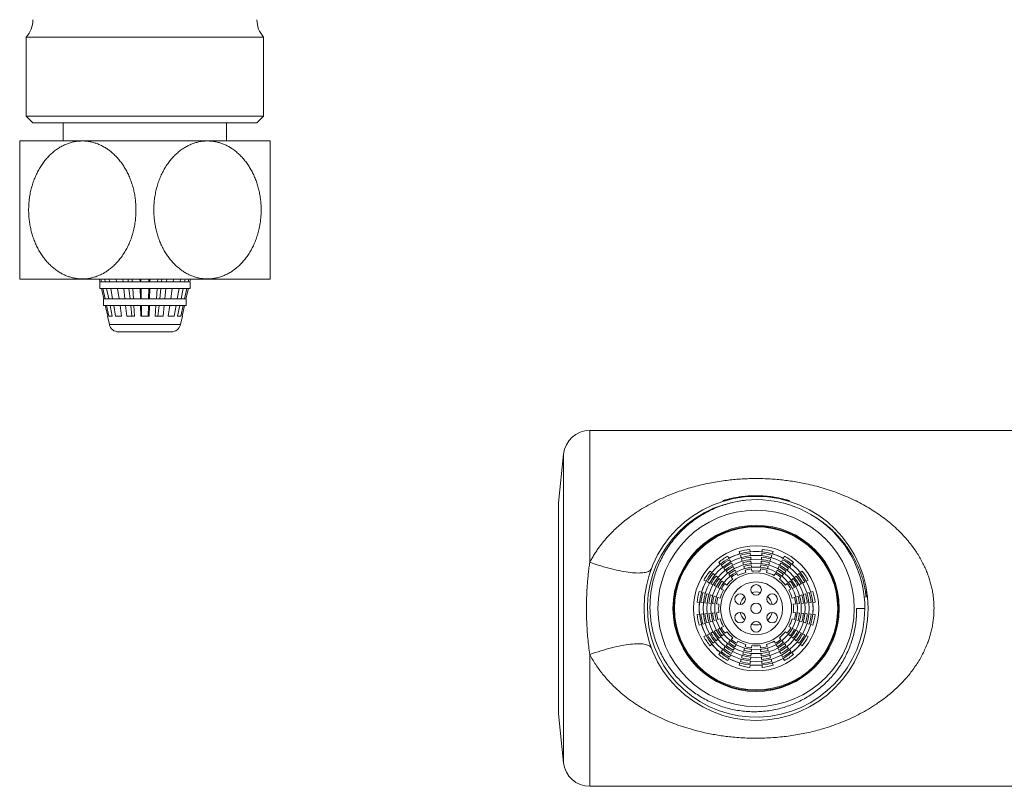
# Model space of a CAD drawing. Units: millimetres. Extents: x 65 to 231, y 40 to 197.
# Drawn here: x 69 to 144, y 40 to 98 of the extents above; entities that cross this region are included whole.
import ezdxf

# ---------------------------------------------------------------- set-up
doc = ezdxf.new("R2010")
doc.units = ezdxf.units.MM

msp = doc.modelspace()

# ---------------------------------------------------------------- linework, layer by layer
at = {"color": 7, "linetype": 'Continuous', "lineweight": 0}
for p, q in [((69.366, 97.154), (69.366, 91.148)), ((69.366, 97.154), (87.366, 97.154)), ((87.366, 91.148), (87.366, 97.154)), ((69.366, 91.148), (69.866, 90.648)), ((87.366, 91.148), (69.366, 91.148)), ((86.866, 90.648), (69.866, 90.648)), ((72.166, 90.648), (72.166, 89.291)), ((84.566, 89.291), (84.566, 90.648)), ((86.866, 90.648), (87.366, 91.148)), ((68.873, 89.291), (87.859, 89.291)), ((68.873, 78.791), (87.859, 78.791)), ((74.909, 78.791), (74.955, 78.591)), ((74.934, 78.591), (74.934, 78.091)), ((74.934, 78.591), (74.955, 78.591)), ((74.955, 78.591), (75.072, 78.591)), ((75.072, 78.591), (75.029, 78.791)), ((75.072, 78.591), (75.357, 78.591)), ((75.316, 78.791), (75.357, 78.591)), ((75.357, 78.591), (75.691, 78.591)), ((75.691, 78.591), (75.656, 78.791)), ((75.691, 78.591), (76.217, 78.591)), ((76.188, 78.791), (76.217, 78.591)), ((76.217, 78.591), (76.717, 78.591)), ((76.717, 78.591), (76.696, 78.791)), ((76.717, 78.591), (77.405, 78.591)), ((77.084, 78.791), (77.105, 78.591)), ((77.391, 78.791), (77.405, 78.591)), ((77.405, 78.591), (77.994, 78.591)), ((77.994, 78.591), (77.99, 78.791)), ((77.994, 78.591), (78.738, 78.591)), ((78.063, 78.791), (78.067, 78.591)), ((78.665, 78.591), (78.669, 78.791)), ((78.742, 78.791), (78.738, 78.591)), ((78.738, 78.591), (79.328, 78.591)), ((79.328, 78.591), (79.341, 78.791)), ((79.328, 78.591), (80.016, 78.591)), ((79.627, 78.591), (79.648, 78.791)), ((80.037, 78.791), (80.016, 78.591)), ((80.016, 78.591), (80.515, 78.591)), ((80.515, 78.591), (80.545, 78.791)), ((80.515, 78.591), (81.042, 78.591)), ((81.077, 78.791), (81.042, 78.591)), ((81.042, 78.591), (81.376, 78.591)), ((81.376, 78.591), (81.416, 78.791)), ((81.376, 78.591), (81.661, 78.591)), ((81.704, 78.791), (81.661, 78.591)), ((81.661, 78.591), (81.778, 78.591)), ((81.778, 78.591), (81.823, 78.791)), ((81.778, 78.591), (81.798, 78.591)), ((81.798, 78.091), (81.798, 78.591)), ((74.934, 78.091), (81.798, 78.091)), ((75.068, 78.091), (75.249, 77.291)), ((75.354, 77.291), (75.18, 78.091)), ((75.458, 78.091), (75.619, 77.291)), ((75.917, 77.291), (75.778, 78.091)), ((76.29, 78.091), (76.407, 77.291)), ((76.853, 77.291), (76.769, 78.091)), ((77.439, 78.091), (77.493, 77.291)), ((78.02, 77.291), (78.004, 78.091)), ((78.639, 77.291), (78.655, 78.091)), ((78.729, 78.091), (78.713, 77.291)), ((79.239, 77.291), (79.294, 78.091)), ((79.491, 77.291), (79.575, 78.091)), ((79.963, 78.091), (79.879, 77.291)), ((80.325, 77.291), (80.442, 78.091)), ((80.955, 78.091), (80.815, 77.291)), ((81.113, 77.291), (81.275, 78.091)), ((81.552, 78.091), (81.379, 77.291)), ((81.483, 77.291), (81.665, 78.091)), ((75.23, 77.291), (75.23, 76.791)), ((75.23, 77.291), (75.249, 77.291)), ((75.249, 77.291), (75.354, 77.291)), ((75.354, 77.291), (75.619, 77.291)), ((75.619, 77.291), (75.917, 77.291)), ((75.917, 77.291), (76.407, 77.291)), ((76.407, 77.291), (76.853, 77.291)), ((76.853, 77.291), (77.493, 77.291)), ((77.493, 77.291), (78.02, 77.291)), ((78.02, 77.291), (78.713, 77.291)), ((78.713, 77.291), (79.239, 77.291)), ((79.239, 77.291), (79.879, 77.291)), ((79.879, 77.291), (80.325, 77.291)), ((80.325, 77.291), (80.815, 77.291)), ((80.815, 77.291), (81.113, 77.291)), ((81.113, 77.291), (81.379, 77.291)), ((81.379, 77.291), (81.483, 77.291)), ((81.483, 77.291), (81.503, 77.291)), ((81.503, 76.791), (81.503, 77.291)), ((75.23, 76.791), (81.503, 76.791)), ((75.362, 76.791), (75.543, 75.991)), ((75.636, 75.991), (75.462, 76.791)), ((75.72, 76.791), (75.881, 75.991)), ((76.143, 75.991), (76.004, 76.791)), ((76.48, 76.791), (76.597, 75.991)), ((76.99, 75.991), (76.906, 76.791)), ((77.294, 76.791), (77.378, 75.991)), ((77.528, 76.791), (77.582, 75.991)), ((78.045, 75.991), (78.03, 76.791)), ((78.103, 76.791), (78.119, 75.991)), ((78.614, 75.991), (78.629, 76.791)), ((78.703, 76.791), (78.687, 75.991)), ((79.15, 75.991), (79.205, 76.791)), ((79.354, 75.991), (79.438, 76.791)), ((79.827, 76.791), (79.743, 75.991)), ((80.135, 75.991), (80.252, 76.791)), ((80.728, 76.791), (80.589, 75.991)), ((80.851, 75.991), (81.013, 76.791)), ((81.27, 76.791), (81.097, 75.991)), ((81.189, 75.991), (81.37, 76.791)), ((75.525, 75.991), (75.674, 75.336)), ((75.543, 75.991), (75.525, 75.991)), ((75.881, 75.991), (75.636, 75.991)), ((76.597, 75.991), (76.143, 75.991)), ((77.582, 75.991), (76.99, 75.991)), ((78.687, 75.991), (78.045, 75.991)), ((79.743, 75.991), (79.15, 75.991)), ((80.589, 75.991), (80.135, 75.991)), ((81.097, 75.991), (80.851, 75.991)), ((81.058, 75.336), (81.207, 75.991)), ((81.207, 75.991), (81.189, 75.991)), ((80.376, 74.791), (76.357, 74.791)), ((176.245, 67.308), (112.124, 67.308)), ((110.135, 65.517), (109.745, 61.808)), ((109.745, 53.808), (109.745, 61.808)), ((124.295, 58.102), (124.28, 58.284)), ((125.21, 58.284), (125.194, 58.102)), ((122.686, 57.603), (122.602, 57.765)), ((123.462, 58.121), (123.517, 57.948)), ((123.551, 57.839), (123.606, 57.666)), ((123.64, 57.557), (123.694, 57.384)), ((124.321, 57.808), (124.305, 57.989)), ((125.159, 57.695), (125.143, 57.514)), ((125.185, 57.989), (125.169, 57.808)), ((125.884, 57.666), (125.939, 57.839)), ((125.973, 57.948), (126.028, 58.121)), ((126.888, 57.765), (126.804, 57.603)), ((121.909, 57.302), (122.026, 57.162)), ((122.099, 57.075), (122.216, 56.936)), ((122.289, 56.849), (122.406, 56.71)), ((122.823, 57.341), (122.739, 57.503)), ((123.095, 56.817), (123.011, 56.978)), ((123.729, 57.275), (123.783, 57.102)), ((123.817, 56.994), (123.872, 56.82)), ((124.373, 57.219), (124.357, 57.4)), ((124.398, 56.925), (124.383, 57.106)), ((124.424, 56.63), (124.408, 56.812)), ((125.081, 56.812), (125.066, 56.63)), ((125.107, 57.106), (125.091, 56.925)), ((125.133, 57.4), (125.117, 57.219)), ((125.618, 56.82), (125.672, 56.994)), ((125.707, 57.102), (125.761, 57.275)), ((126.478, 56.978), (126.394, 56.817)), ((126.615, 57.241), (126.531, 57.079)), ((126.751, 57.503), (126.667, 57.341)), ((127.274, 56.936), (127.391, 57.075)), ((127.464, 57.162), (127.581, 57.302)), ((121.39, 56.527), (121.251, 56.644)), ((121.617, 56.337), (121.477, 56.454)), ((122.069, 55.957), (121.93, 56.074)), ((122.479, 56.623), (122.596, 56.483)), ((122.669, 56.396), (122.786, 56.257)), ((122.859, 56.17), (122.976, 56.03)), ((123.232, 56.555), (123.148, 56.716)), ((123.368, 56.293), (123.284, 56.454)), ((123.906, 56.712), (123.961, 56.538)), ((125.529, 56.538), (125.583, 56.712)), ((126.205, 56.454), (126.121, 56.293)), ((126.342, 56.716), (126.258, 56.555)), ((126.514, 56.03), (126.631, 56.17)), ((126.704, 56.257), (126.821, 56.396)), ((126.894, 56.483), (127.011, 56.623)), ((127.56, 56.074), (127.42, 55.957)), ((127.786, 56.264), (127.647, 56.147)), ((128.013, 56.454), (127.873, 56.337)), ((128.239, 56.644), (128.1, 56.527)), ((120.788, 55.95), (120.949, 55.867)), ((121.05, 55.814), (121.211, 55.73)), ((121.312, 55.678), (121.473, 55.594)), ((121.574, 55.541), (121.735, 55.457)), ((121.836, 55.405), (121.998, 55.321)), ((122.296, 55.767), (122.156, 55.884)), ((122.522, 55.577), (122.383, 55.694)), ((127.107, 55.694), (126.968, 55.577)), ((127.333, 55.884), (127.194, 55.767)), ((127.492, 55.321), (127.653, 55.405)), ((127.754, 55.457), (127.916, 55.541)), ((128.279, 55.73), (128.44, 55.814)), ((128.541, 55.867), (128.702, 55.95)), ((132.951, 55.577), (132.955, 55.558)), ((116.303, 54.779), (116.304, 54.768)), ((120.605, 55.036), (120.432, 55.091)), ((120.887, 54.947), (120.713, 55.002)), ((121.451, 54.769), (121.277, 54.824)), ((121.732, 54.68), (121.559, 54.735)), ((122.014, 54.592), (121.841, 54.646)), ((122.098, 55.268), (122.26, 55.184)), ((127.23, 55.184), (127.391, 55.268)), ((127.649, 54.646), (127.476, 54.592)), ((127.931, 54.735), (127.757, 54.68)), ((128.213, 54.824), (128.039, 54.769)), ((128.494, 54.913), (128.321, 54.858)), ((128.776, 55.002), (128.603, 54.947)), ((129.058, 55.091), (128.885, 55.036)), ((133.113, 54.676), (132.951, 54.659)), ((109.745, 45.808), (109.745, 53.808)), ((120.269, 54.273), (120.45, 54.257)), ((120.563, 54.247), (120.745, 54.231)), ((120.858, 54.222), (121.039, 54.206)), ((121.152, 54.196), (121.333, 54.18)), ((121.447, 54.17), (121.628, 54.154)), ((121.741, 54.144), (121.922, 54.128)), ((127.568, 54.128), (127.749, 54.144)), ((127.862, 54.154), (128.043, 54.17)), ((128.156, 54.18), (128.338, 54.196)), ((128.745, 54.231), (128.926, 54.247)), ((129.04, 54.257), (129.221, 54.273)), ((132.995, 53.808), (132.373, 53.808)), ((120.45, 53.358), (120.269, 53.342)), ((120.745, 53.384), (120.563, 53.368)), ((121.039, 53.41), (120.858, 53.394)), ((121.333, 53.435), (121.152, 53.42)), ((121.628, 53.461), (121.447, 53.445)), ((121.922, 53.487), (121.741, 53.471)), ((127.749, 53.471), (127.568, 53.487)), ((128.043, 53.445), (127.862, 53.461)), ((128.338, 53.42), (128.156, 53.435)), ((128.632, 53.394), (128.451, 53.41)), ((128.926, 53.368), (128.745, 53.384)), ((129.221, 53.342), (129.04, 53.358)), ((120.432, 52.525), (120.605, 52.579)), ((120.713, 52.614), (120.887, 52.668)), ((120.995, 52.703), (121.169, 52.757)), ((121.277, 52.791), (121.451, 52.846)), ((121.559, 52.88), (121.732, 52.935)), ((121.841, 52.969), (122.014, 53.024)), ((122.26, 52.431), (122.098, 52.347)), ((127.391, 52.347), (127.23, 52.431)), ((127.476, 53.024), (127.649, 52.969)), ((127.757, 52.935), (127.931, 52.88)), ((128.039, 52.846), (128.213, 52.791)), ((128.603, 52.668), (128.776, 52.614)), ((128.885, 52.579), (129.058, 52.525)), ((120.949, 51.749), (120.788, 51.665)), ((121.211, 51.885), (121.05, 51.801)), ((121.735, 52.158), (121.574, 52.074)), ((121.998, 52.295), (121.836, 52.211)), ((121.93, 51.542), (122.069, 51.659)), ((122.156, 51.732), (122.296, 51.849)), ((122.383, 51.922), (122.522, 52.039)), ((122.976, 51.585), (122.859, 51.446)), ((126.631, 51.446), (126.514, 51.585)), ((126.968, 52.039), (127.107, 51.922)), ((127.194, 51.849), (127.333, 51.732)), ((127.42, 51.659), (127.56, 51.542)), ((127.653, 52.211), (127.492, 52.295)), ((127.916, 52.074), (127.754, 52.158)), ((128.178, 51.938), (128.016, 52.022)), ((128.44, 51.801), (128.279, 51.885)), ((128.702, 51.665), (128.541, 51.749)), ((116.608, 51.363), (116.609, 51.353)), ((121.251, 50.972), (121.39, 51.089)), ((121.477, 51.162), (121.617, 51.279)), ((121.704, 51.352), (121.843, 51.469)), ((122.596, 51.132), (122.479, 50.993)), ((122.786, 51.359), (122.669, 51.219)), ((123.148, 50.899), (123.232, 51.06)), ((123.284, 51.161), (123.368, 51.323)), ((123.961, 51.077), (123.906, 50.904)), ((124.408, 50.804), (124.424, 50.985)), ((125.066, 50.985), (125.081, 50.804)), ((125.583, 50.904), (125.529, 51.077)), ((126.121, 51.323), (126.205, 51.161)), ((126.258, 51.06), (126.342, 50.899)), ((126.821, 51.219), (126.704, 51.359)), ((127.011, 50.993), (126.894, 51.132)), ((127.201, 50.766), (127.084, 50.906)), ((127.873, 51.279), (128.013, 51.162)), ((128.1, 51.089), (128.239, 50.972)), ((122.026, 50.453), (121.909, 50.314)), ((122.216, 50.679), (122.099, 50.54)), ((122.739, 50.113), (122.823, 50.274)), ((122.875, 50.375), (122.959, 50.536)), ((123.011, 50.637), (123.095, 50.798)), ((123.783, 50.513), (123.729, 50.34)), ((123.872, 50.795), (123.817, 50.622)), ((124.331, 49.921), (124.347, 50.102)), ((124.357, 50.215), (124.373, 50.396)), ((124.383, 50.509), (124.398, 50.691)), ((125.091, 50.691), (125.107, 50.509)), ((125.117, 50.396), (125.133, 50.215)), ((125.672, 50.622), (125.618, 50.795)), ((125.761, 50.34), (125.707, 50.513)), ((125.85, 50.058), (125.795, 50.232)), ((126.394, 50.798), (126.478, 50.637)), ((126.667, 50.274), (126.751, 50.113)), ((127.391, 50.54), (127.274, 50.679)), ((127.581, 50.314), (127.464, 50.453)), ((122.602, 49.851), (122.686, 50.012)), ((123.517, 49.668), (123.462, 49.494)), ((123.606, 49.95), (123.551, 49.776)), ((124.28, 49.332), (124.295, 49.513)), ((124.305, 49.626), (124.321, 49.807)), ((125.169, 49.807), (125.185, 49.626)), ((125.194, 49.513), (125.21, 49.332)), ((125.939, 49.776), (125.884, 49.95)), ((126.028, 49.494), (125.973, 49.668)), ((126.804, 50.012), (126.888, 49.851)), ((109.745, 45.808), (110.135, 42.099)), ((112.124, 40.308), (176.245, 40.308))]:
    msp.add_line(p, q, dxfattribs=at)
at = {"color": 8, "linetype": 'Continuous', "lineweight": 0}
for p, q in [((75.674, 75.336), (81.058, 75.336)), ((112.124, 57.304), (112.124, 67.308)), ((110.135, 53.808), (110.135, 65.517)), ((110.135, 42.099), (110.135, 53.808)), ((112.124, 40.308), (112.124, 50.311))]:
    msp.add_line(p, q, dxfattribs=at)
at = {"color": 7, "linetype": 'Continuous', "lineweight": 0, "flags": 128}
for points in [[(77.158, 78.091), (77.198, 77.705), (77.242, 77.291)], [(78.077, 78.091), (78.085, 77.705), (78.093, 77.291)], [(122.26, 61.936), (122.251, 61.963), (122.247, 61.979), (122.245, 61.984)], [(127.245, 61.984), (127.243, 61.979), (127.238, 61.963), (127.23, 61.936)], [(124.347, 57.514), (124.334, 57.657), (124.331, 57.695)], [(125.795, 57.384), (125.839, 57.522), (125.85, 57.557)], [(116.798, 56.824), (116.774, 56.775), (116.741, 56.73), (116.698, 56.688), (116.646, 56.65), (116.586, 56.616), (116.516, 56.586), (116.437, 56.56), (116.35, 56.539), (116.254, 56.521), (116.15, 56.507), (116.038, 56.498), (115.918, 56.493), (115.79, 56.492), (115.655, 56.495), (115.513, 56.503), (115.364, 56.514), (115.208, 56.53), (115.047, 56.551), (114.879, 56.575), (114.706, 56.603), (114.528, 56.635), (114.345, 56.672), (114.158, 56.712), (113.966, 56.756), (113.771, 56.803), (113.572, 56.854), (113.371, 56.909), (113.167, 56.967), (112.961, 57.028), (112.753, 57.093), (112.544, 57.161), (112.334, 57.231), (112.124, 57.304)], [(122.959, 57.079), (122.892, 57.207), (122.875, 57.241)], [(127.084, 56.71), (127.177, 56.82), (127.201, 56.849)], [(121.843, 56.147), (121.732, 56.24), (121.704, 56.264)], [(128.016, 55.594), (128.144, 55.66), (128.178, 55.678)], [(121.169, 54.858), (121.031, 54.902), (120.995, 54.913)], [(128.451, 54.206), (128.595, 54.218), (128.632, 54.222)], [(128.321, 52.757), (128.459, 52.714), (128.494, 52.703)], [(121.473, 52.022), (121.345, 51.955), (121.312, 51.938)], [(112.124, 50.311), (112.334, 50.384), (112.544, 50.455), (112.753, 50.522), (112.961, 50.587), (113.167, 50.648), (113.371, 50.706), (113.572, 50.761), (113.771, 50.812), (113.966, 50.86), (114.158, 50.904), (114.345, 50.944), (114.528, 50.98), (114.706, 51.012), (114.879, 51.041), (115.047, 51.065), (115.208, 51.085), (115.364, 51.101), (115.513, 51.113), (115.655, 51.12), (115.79, 51.124), (115.918, 51.123), (116.038, 51.118), (116.15, 51.108), (116.254, 51.095), (116.35, 51.077), (116.437, 51.055), (116.516, 51.029), (116.586, 50.999), (116.646, 50.965), (116.698, 50.927), (116.741, 50.886), (116.774, 50.84), (116.798, 50.791)], [(122.406, 50.906), (122.313, 50.795), (122.289, 50.766)], [(127.647, 51.469), (127.757, 51.376), (127.786, 51.352)], [(123.694, 50.232), (123.651, 50.094), (123.64, 50.058)], [(125.143, 50.102), (125.155, 49.958), (125.159, 49.921)], [(126.531, 50.536), (126.597, 50.408), (126.615, 50.375)]]:
    msp.add_lwpolyline(points, dxfattribs=at)
at = {"color": 7, "linetype": 'Continuous', "lineweight": 0}
for centre, radius in [((124.745, 53.808), 8.5), ((124.745, 53.808), 7.45), ((124.745, 53.808), 6.308), ((124.745, 53.808), 6.25), ((124.745, 53.808), 6.192), ((124.745, 53.808), 4.75), ((124.745, 53.808), 4.318), ((124.745, 53.808), 4.023), ((124.745, 53.808), 3.727), ((124.745, 53.808), 3.432), ((124.745, 53.808), 3.136), ((124.745, 53.808), 2.692), ((124.745, 53.808), 2.009), ((124.745, 55.208), 0.4), ((123.532, 54.508), 0.4), ((125.957, 54.508), 0.4), ((124.745, 53.808), 0.4), ((123.532, 53.108), 0.4), ((125.957, 53.108), 0.4), ((124.745, 52.408), 0.4)]:
    msp.add_circle(centre, radius, dxfattribs=at)
for centre, radius, start, end in [((67.866, 98.477), 2, 318.59038, 0), ((88.866, 98.477), 2, 180, 221.40962), ((80.766, 84.041), 13, 156.18116, 156.27733), ((75.966, 84.041), 13, 23.72382, 23.81884), ((80.766, 84.041), 13, 203.72382, 203.81884), ((75.966, 84.041), 13, 336.18116, 336.27733), ((76.357, 75.491), 0.7, 192.80427, 270), ((80.376, 75.491), 0.7, 270, 347.19573), ((112.124, 65.308), 2, 90, 174), ((124.745, 53.808), 8.25, 359.99981, 95.47141), ((124.746, 53.805), 8.249, 96.09076, 0.01994), ((124.745, 53.808), 4.5, 95.93598, 106.56402), ((124.745, 53.808), 4.5, 73.43598, 84.06402), ((124.745, 53.808), 4.5, 118.43598, 129.06402), ((124.745, 53.808), 4.32, 106.52502, 118.47498), ((124.745, 53.808), 4.205, 96.00176, 106.49824), ((124.745, 53.808), 3.909, 96.07748, 106.42252), ((124.745, 53.808), 4.32, 84.02502, 95.97498), ((124.745, 53.808), 3.909, 73.57748, 83.92252), ((124.745, 53.808), 4.205, 73.50176, 83.99824), ((124.745, 53.808), 4.32, 61.52502, 73.47498), ((124.745, 53.808), 4.5, 50.93598, 61.56402), ((124.745, 53.808), 4.32, 129.02502, 140.97498), ((124.745, 53.808), 4.205, 118.50176, 128.99824), ((124.745, 53.808), 3.909, 118.57748, 128.92252), ((124.745, 53.808), 3.614, 118.66559, 128.83441), ((124.745, 53.808), 3.614, 96.16559, 106.33441), ((124.745, 53.808), 3.318, 96.26939, 106.23061), ((124.745, 53.808), 3.023, 96.39349, 106.10651), ((124.745, 53.808), 3.023, 73.89349, 83.60651), ((124.745, 53.808), 3.318, 73.76939, 83.73061), ((124.745, 53.808), 3.614, 73.66559, 83.83441), ((124.745, 53.808), 3.614, 51.16559, 61.33441), ((124.745, 53.808), 3.909, 51.07748, 61.42252), ((124.745, 53.808), 4.205, 51.00176, 61.49824), ((124.745, 53.808), 4.32, 39.02502, 50.97498), ((124.745, 53.808), 4.5, 140.93598, 151.56402), ((124.745, 53.808), 4.205, 141.00176, 151.49824), ((124.745, 53.808), 3.909, 141.07748, 151.42252), ((124.745, 53.808), 3.614, 141.16559, 151.33441), ((124.745, 53.808), 3.318, 118.76939, 128.73061), ((124.745, 53.808), 3.023, 118.89349, 128.60651), ((124.745, 53.808), 2.841, 106.01731, 118.98269), ((124.745, 53.808), 2.841, 83.51731, 96.48269), ((124.745, 53.808), 2.841, 61.01731, 73.98269), ((124.745, 53.808), 3.023, 51.39349, 61.10651), ((124.745, 53.808), 3.318, 51.26939, 61.23061), ((124.745, 53.808), 3.614, 28.66559, 38.83441), ((124.745, 53.808), 3.909, 28.57748, 38.92252), ((124.745, 53.808), 4.205, 28.50176, 38.99824), ((124.745, 53.808), 4.5, 28.43598, 39.06402), ((124.745, 53.808), 4.32, 151.52502, 163.47498), ((124.745, 53.808), 3.318, 141.26939, 151.23061), ((124.745, 53.808), 3.023, 141.39349, 151.10651), ((124.745, 53.808), 2.841, 128.51731, 141.48269), ((124.745, 53.808), 2.841, 38.51731, 51.48269), ((124.745, 53.808), 3.023, 28.89349, 38.60651), ((124.745, 53.808), 3.318, 28.76939, 38.73061), ((124.745, 53.808), 4.32, 16.52502, 28.47498), ((124.745, 53.808), 4.5, 163.43598, 174.06402), ((124.745, 53.808), 4.205, 163.50176, 173.99824), ((124.745, 53.808), 3.909, 163.57748, 173.92252), ((124.745, 53.808), 3.614, 163.66559, 173.83441), ((124.745, 53.808), 3.318, 163.76939, 173.73061), ((124.745, 53.808), 3.023, 163.89349, 173.60651), ((124.745, 53.808), 2.841, 151.01731, 163.98269), ((124.745, 53.808), 1.25, 133.8866, 166.1134), ((124.745, 53.808), 1.25, 73.8866, 106.1134), ((124.745, 53.808), 1.25, 13.8866, 46.1134), ((124.745, 53.808), 2.841, 16.01731, 28.98269), ((124.745, 53.808), 3.023, 6.39349, 16.10651), ((124.745, 53.808), 3.318, 6.26939, 16.23061), ((124.745, 53.808), 3.614, 6.16559, 16.33441), ((124.745, 53.808), 3.909, 6.07748, 16.42252), ((124.745, 53.808), 4.205, 6.00176, 16.49824), ((124.745, 53.808), 4.5, 5.93598, 16.56402), ((124.745, 53.808), 4.32, 174.02502, 185.97498), ((124.745, 53.808), 2.841, 173.51731, 186.48269), ((124.745, 53.808), 2.841, 353.51731, 6.48269), ((124.745, 53.808), 4.32, 354.02502, 5.97498), ((124.745, 53.808), 4.5, 185.93598, 196.56402), ((124.745, 53.808), 4.205, 186.00176, 196.49824), ((124.745, 53.808), 3.909, 186.07748, 196.42252), ((124.745, 53.808), 3.614, 186.16559, 196.33441), ((124.745, 53.808), 3.318, 186.26939, 196.23061), ((124.745, 53.808), 3.023, 186.39349, 196.10651), ((124.745, 53.808), 1.25, 193.8866, 226.1134), ((124.745, 53.808), 1.25, 313.8866, 346.1134), ((124.745, 53.808), 3.023, 343.89349, 353.60651), ((124.745, 53.808), 3.318, 343.76939, 353.73061), ((124.745, 53.808), 3.614, 343.66559, 353.83441), ((124.745, 53.808), 3.909, 343.57748, 353.92252), ((124.745, 53.808), 4.205, 343.50176, 353.99824), ((124.745, 53.808), 4.5, 343.43598, 354.06402), ((124.745, 53.808), 4.32, 196.52502, 208.47498), ((124.745, 53.808), 2.841, 196.01731, 208.98269), ((124.745, 53.808), 3.023, 208.89349, 218.60651), ((124.745, 53.808), 1.25, 253.8866, 286.1134), ((124.745, 53.808), 3.023, 321.39349, 331.10651), ((124.745, 53.808), 2.841, 331.01731, 343.98269), ((124.745, 53.808), 4.32, 331.52502, 343.47498), ((124.745, 53.808), 4.5, 208.43598, 219.06402), ((124.745, 53.808), 4.205, 208.50176, 218.99824), ((124.745, 53.808), 3.909, 208.57748, 218.92252), ((124.745, 53.808), 3.614, 208.66559, 218.83441), ((124.745, 53.808), 3.318, 208.76939, 218.73061), ((124.745, 53.808), 2.841, 218.51731, 231.48269), ((124.745, 53.808), 2.841, 308.51731, 321.48269), ((124.745, 53.808), 3.318, 321.26939, 331.23061), ((124.745, 53.808), 3.614, 321.16559, 331.33441), ((124.745, 53.808), 3.909, 321.07748, 331.42252), ((124.745, 53.808), 4.205, 321.00176, 331.49824), ((124.745, 53.808), 4.5, 320.93598, 331.56402), ((124.745, 53.808), 4.32, 219.02502, 230.97498), ((124.745, 53.808), 3.614, 231.16559, 241.33441), ((124.745, 53.808), 3.318, 231.26939, 241.23061), ((124.745, 53.808), 3.023, 231.39349, 241.10651), ((124.745, 53.808), 2.841, 241.01731, 253.98269), ((124.745, 53.808), 3.023, 253.89349, 263.60651), ((124.745, 53.808), 2.841, 263.51731, 276.48269), ((124.745, 53.808), 3.023, 276.39349, 286.10651), ((124.745, 53.808), 2.841, 286.01731, 298.98269), ((124.745, 53.808), 3.023, 298.89349, 308.60651), ((124.745, 53.808), 3.318, 298.76939, 308.73061), ((124.745, 53.808), 3.614, 298.66559, 308.83441), ((124.745, 53.808), 4.32, 309.02502, 320.97498), ((124.745, 53.808), 4.5, 230.93598, 241.56402), ((124.745, 53.808), 4.205, 231.00176, 241.49824), ((124.745, 53.808), 3.909, 231.07748, 241.42252), ((124.745, 53.808), 3.614, 253.66559, 263.83441), ((124.745, 53.808), 3.318, 253.76939, 263.73061), ((124.745, 53.808), 3.318, 276.26939, 286.23061), ((124.745, 53.808), 3.614, 276.16559, 286.33441), ((124.745, 53.808), 3.909, 298.57748, 308.92252), ((124.745, 53.808), 4.205, 298.50176, 308.99824), ((124.745, 53.808), 4.5, 298.43598, 309.06402), ((124.745, 53.808), 4.32, 241.52502, 253.47498), ((124.745, 53.808), 4.5, 253.43598, 264.06402), ((124.745, 53.808), 4.205, 253.50176, 263.99824), ((124.745, 53.808), 3.909, 253.57748, 263.92252), ((124.745, 53.808), 4.32, 264.02502, 275.97498), ((124.745, 53.808), 3.909, 276.07748, 286.42252), ((124.745, 53.808), 4.205, 276.00176, 286.49824), ((124.745, 53.808), 4.5, 275.93598, 286.56402), ((124.745, 53.808), 4.32, 286.52502, 298.47498), ((112.124, 42.308), 2, 186, 270)]:
    msp.add_arc(centre, radius, start, end, dxfattribs=at)
for points, knots in [([(68.866, 78.811), (68.866, 78.811), (68.866, 78.809), (68.866, 78.841), (68.866, 78.904), (68.866, 78.997), (68.866, 79.116), (68.866, 79.262), (68.866, 79.437), (68.866, 79.637), (68.866, 79.863), (68.866, 80.113), (68.866, 80.392), (68.866, 80.697), (68.866, 81.029), (68.866, 81.381), (68.866, 81.76), (68.866, 82.161), (68.866, 82.585), (68.866, 83.023), (68.866, 83.477), (68.866, 83.94), (68.866, 84.361), (68.866, 84.73), (68.866, 85.049), (68.866, 85.363), (68.866, 85.672), (68.866, 85.975), (68.866, 86.275), (68.866, 86.57), (68.866, 86.86), (68.866, 87.133), (68.866, 87.389), (68.866, 87.627), (68.866, 87.857), (68.866, 88.076), (68.866, 88.283), (68.866, 88.493), (68.866, 88.698), (68.866, 88.869), (68.866, 88.997), (68.866, 89.09), (68.866, 89.173), (68.866, 89.236), (68.866, 89.272), (68.866, 89.271), (68.866, 89.27)], [0, 0, 0, 0, 0.012111, 0.03597, 0.059829, 0.082174, 0.10452, 0.12746, 0.150401, 0.173824, 0.197248, 0.22124, 0.245232, 0.270904, 0.296576, 0.322866, 0.349157, 0.37736, 0.405564, 0.434486, 0.463408, 0.493508, 0.523608, 0.544234, 0.564876, 0.585501, 0.605906, 0.626326, 0.646729, 0.667775, 0.688839, 0.709883, 0.729444, 0.749021, 0.76858, 0.788829, 0.809099, 0.829346, 0.855936, 0.882524, 0.900897, 0.919289, 0.93766, 0.961376, 0.985092, 1, 1, 1, 1]), ([(69.544, 84.041), (69.546, 83.914), (69.55, 83.66), (69.585, 83.281), (69.639, 82.904), (69.715, 82.533), (69.812, 82.169), (69.931, 81.813), (70.071, 81.467), (70.232, 81.132), (70.413, 80.812), (70.61, 80.513), (70.823, 80.236), (71.049, 79.982), (71.291, 79.747), (71.548, 79.534), (71.808, 79.352), (72.07, 79.199), (72.332, 79.074), (72.602, 78.971), (72.876, 78.892), (73.167, 78.835), (73.472, 78.806), (73.79, 78.808), (74.107, 78.841), (74.416, 78.905), (74.715, 78.999), (75.003, 79.119), (75.282, 79.265), (75.554, 79.438), (75.818, 79.639), (76.071, 79.867), (76.308, 80.117), (76.535, 80.394), (76.75, 80.7), (76.949, 81.035), (77.126, 81.386), (77.284, 81.763), (77.421, 82.166), (77.533, 82.593), (77.616, 83.029), (77.666, 83.449), (77.689, 83.851), (77.689, 84.232), (77.667, 84.613), (77.624, 84.991), (77.558, 85.367), (77.47, 85.739), (77.359, 86.106), (77.226, 86.463), (77.072, 86.809), (76.899, 87.136), (76.709, 87.443), (76.502, 87.73), (76.277, 87.999), (76.036, 88.248), (75.788, 88.467), (75.534, 88.657), (75.277, 88.819), (75.009, 88.959), (74.734, 89.076), (74.442, 89.17), (74.132, 89.237), (73.807, 89.274), (73.481, 89.277), (73.163, 89.247), (72.854, 89.186), (72.557, 89.097), (72.267, 88.981), (71.984, 88.837), (71.71, 88.666), (71.446, 88.468), (71.196, 88.248), (70.954, 87.999), (70.724, 87.723), (70.507, 87.418), (70.31, 87.095), (70.129, 86.744), (69.967, 86.367), (69.826, 85.963), (69.713, 85.547), (69.633, 85.147), (69.581, 84.765), (69.55, 84.404), (69.546, 84.162), (69.544, 84.041)], [0, 0, 0, 0, 0.0121811, 0.0244031, 0.0366379, 0.0488582, 0.0610378, 0.0732427, 0.0854943, 0.0977588, 0.1100047, 0.1222049, 0.1338485, 0.1455429, 0.1572502, 0.1689362, 0.180573, 0.1910154, 0.2015026, 0.2120026, 0.2224851, 0.2329235, 0.2446486, 0.2564186, 0.2681892, 0.2799148, 0.2912164, 0.3025549, 0.3138962, 0.3252012, 0.3370358, 0.3489059, 0.3607792, 0.3726181, 0.3855879, 0.3985964, 0.4116078, 0.4245815, 0.4388398, 0.4531431, 0.467448, 0.4817088, 0.493892, 0.5061153, 0.5183521, 0.5305749, 0.5427575, 0.555166, 0.5676212, 0.5800898, 0.5925403, 0.604945, 0.6168602, 0.6288261, 0.6408051, 0.6527629, 0.6646713, 0.675474, 0.6863239, 0.6971867, 0.7080304, 0.7188277, 0.7308565, 0.7429337, 0.7550103, 0.7670382, 0.7783524, 0.7897052, 0.8010602, 0.8123773, 0.8239828, 0.8356238, 0.8472678, 0.8588774, 0.8714919, 0.8841436, 0.8967985, 0.909417, 0.9233246, 0.9372751, 0.9512278, 0.9651384, 0.9767549, 0.9883833, 1, 1, 1, 1]), ([(87.188, 84.041), (87.186, 84.168), (87.182, 84.422), (87.148, 84.801), (87.094, 85.178), (87.018, 85.549), (86.921, 85.913), (86.801, 86.269), (86.661, 86.615), (86.5, 86.95), (86.319, 87.27), (86.122, 87.569), (85.91, 87.846), (85.683, 88.1), (85.441, 88.335), (85.185, 88.548), (84.924, 88.731), (84.662, 88.883), (84.4, 89.008), (84.131, 89.111), (83.856, 89.19), (83.566, 89.247), (83.261, 89.276), (82.943, 89.274), (82.626, 89.241), (82.317, 89.177), (82.018, 89.083), (81.729, 88.963), (81.45, 88.817), (81.178, 88.644), (80.915, 88.443), (80.662, 88.215), (80.425, 87.965), (80.197, 87.688), (79.983, 87.382), (79.784, 87.047), (79.607, 86.696), (79.448, 86.319), (79.312, 85.916), (79.2, 85.489), (79.117, 85.053), (79.066, 84.633), (79.043, 84.231), (79.044, 83.85), (79.065, 83.469), (79.109, 83.091), (79.174, 82.715), (79.263, 82.343), (79.374, 81.976), (79.507, 81.619), (79.661, 81.273), (79.833, 80.946), (80.024, 80.639), (80.231, 80.352), (80.455, 80.083), (80.696, 79.834), (80.944, 79.615), (81.199, 79.425), (81.456, 79.263), (81.723, 79.123), (81.998, 79.006), (82.291, 78.912), (82.6, 78.845), (82.925, 78.808), (83.251, 78.805), (83.57, 78.835), (83.878, 78.896), (84.175, 78.985), (84.465, 79.101), (84.748, 79.245), (85.022, 79.416), (85.286, 79.614), (85.536, 79.834), (85.778, 80.083), (86.009, 80.359), (86.226, 80.664), (86.422, 80.987), (86.604, 81.338), (86.766, 81.715), (86.906, 82.119), (87.019, 82.535), (87.1, 82.935), (87.152, 83.317), (87.183, 83.678), (87.186, 83.92), (87.188, 84.041)], [0, 0, 0, 0, 0.012181, 0.024403, 0.036638, 0.048858, 0.061038, 0.073243, 0.085494, 0.097759, 0.110005, 0.122205, 0.133849, 0.145543, 0.15725, 0.168936, 0.180573, 0.191015, 0.201503, 0.212003, 0.222485, 0.232924, 0.244649, 0.256419, 0.268189, 0.279915, 0.291216, 0.302555, 0.313896, 0.325201, 0.337036, 0.348906, 0.360779, 0.372618, 0.385588, 0.398596, 0.411608, 0.424582, 0.43884, 0.453143, 0.467448, 0.481709, 0.493892, 0.506115, 0.518352, 0.530575, 0.542757, 0.555166, 0.567621, 0.58009, 0.59254, 0.604945, 0.61686, 0.628826, 0.640805, 0.652763, 0.664671, 0.675474, 0.686324, 0.697187, 0.70803, 0.718828, 0.730857, 0.742934, 0.75501, 0.767038, 0.778352, 0.789705, 0.80106, 0.812377, 0.823983, 0.835624, 0.847268, 0.858877, 0.871492, 0.884144, 0.896798, 0.909417, 0.923325, 0.937275, 0.951228, 0.965138, 0.976755, 0.988383, 1, 1, 1, 1]), ([(87.866, 89.271), (87.866, 89.271), (87.866, 89.273), (87.866, 89.241), (87.866, 89.178), (87.866, 89.085), (87.866, 88.966), (87.866, 88.82), (87.866, 88.645), (87.866, 88.445), (87.866, 88.219), (87.866, 87.969), (87.866, 87.69), (87.866, 87.385), (87.866, 87.053), (87.866, 86.701), (87.866, 86.322), (87.866, 85.921), (87.866, 85.497), (87.866, 85.059), (87.866, 84.606), (87.866, 84.142), (87.866, 83.721), (87.866, 83.352), (87.866, 83.033), (87.866, 82.719), (87.866, 82.41), (87.866, 82.107), (87.866, 81.807), (87.866, 81.512), (87.866, 81.222), (87.866, 80.949), (87.866, 80.693), (87.866, 80.455), (87.866, 80.225), (87.866, 80.006), (87.866, 79.8), (87.866, 79.589), (87.866, 79.384), (87.866, 79.213), (87.866, 79.085), (87.866, 78.992), (87.866, 78.909), (87.866, 78.846), (87.866, 78.81), (87.866, 78.811), (87.866, 78.812)], [0, 0, 0, 0, 0.012111, 0.03597, 0.059829, 0.082174, 0.10452, 0.12746, 0.150401, 0.173824, 0.197248, 0.22124, 0.245232, 0.270904, 0.296576, 0.322866, 0.349157, 0.37736, 0.405564, 0.434486, 0.463409, 0.493508, 0.523608, 0.544234, 0.564876, 0.585501, 0.605906, 0.626326, 0.646729, 0.667775, 0.688839, 0.709883, 0.729444, 0.749021, 0.76858, 0.788829, 0.809099, 0.829346, 0.855936, 0.882524, 0.900897, 0.919289, 0.93766, 0.961376, 0.985092, 1, 1, 1, 1]), ([(112.124, 57.304), (112.177, 57.404), (112.285, 57.605), (112.46, 57.896), (112.646, 58.181), (112.879, 58.512), (113.167, 58.882), (113.516, 59.283), (113.887, 59.668), (114.278, 60.035), (114.688, 60.385), (115.15, 60.744), (115.669, 61.108), (116.247, 61.469), (116.848, 61.804), (117.471, 62.113), (118.114, 62.395), (118.734, 62.633), (119.327, 62.835), (119.89, 63.004), (120.465, 63.154), (121.051, 63.287), (121.647, 63.4), (122.22, 63.488), (122.769, 63.555), (123.292, 63.604), (123.82, 63.638), (124.352, 63.657), (124.887, 63.661), (125.418, 63.649), (125.943, 63.623), (126.461, 63.582), (126.979, 63.526), (127.496, 63.455), (128.011, 63.369), (128.573, 63.258), (129.181, 63.117), (129.829, 62.938), (130.471, 62.734), (131.103, 62.503), (131.725, 62.245), (132.32, 61.967), (132.887, 61.671), (133.426, 61.358), (133.953, 61.018), (134.466, 60.65), (134.962, 60.254), (135.415, 59.85), (135.826, 59.441), (136.197, 59.032), (136.52, 58.633), (136.798, 58.251), (137.036, 57.89), (137.257, 57.515), (137.449, 57.147), (137.615, 56.789), (137.757, 56.441), (137.883, 56.083), (137.993, 55.714), (138.085, 55.336), (138.164, 54.916), (138.211, 54.537), (138.236, 54.202), (138.244, 53.986), (138.246, 53.726), (138.238, 53.422), (138.207, 53.038), (138.155, 52.652), (138.082, 52.266), (137.988, 51.882), (137.881, 51.526), (137.749, 51.152), (137.588, 50.762), (137.387, 50.343), (137.162, 49.933), (136.913, 49.534), (136.643, 49.146), (136.337, 48.752), (135.994, 48.353), (135.61, 47.954), (135.205, 47.574), (134.78, 47.213), (134.336, 46.87), (133.837, 46.519), (133.278, 46.167), (132.657, 45.819), (132.013, 45.5), (131.347, 45.208), (130.659, 44.946), (130.013, 44.733), (129.416, 44.562), (128.87, 44.424), (128.314, 44.304), (127.749, 44.2), (127.176, 44.114), (126.594, 44.046), (126.003, 43.996), (125.406, 43.965), (124.803, 43.953), (124.196, 43.961), (123.586, 43.989), (123.012, 44.035), (122.475, 44.094), (121.975, 44.164), (121.478, 44.247), (120.982, 44.344), (120.49, 44.456), (119.935, 44.599), (119.319, 44.782), (118.649, 45.012), (117.988, 45.273), (117.34, 45.564), (116.704, 45.887), (116.105, 46.232), (115.541, 46.594), (115.012, 46.974), (114.542, 47.35), (114.129, 47.717), (113.767, 48.068), (113.422, 48.437), (113.109, 48.806), (112.828, 49.173), (112.575, 49.537), (112.338, 49.915), (112.195, 50.179), (112.124, 50.311)], [0, 0, 0, 0, 0.005101, 0.010202, 0.015335, 0.020468, 0.028582, 0.036703, 0.044819, 0.053114, 0.061413, 0.069709, 0.080211, 0.09072, 0.101223, 0.111944, 0.12267, 0.133391, 0.142222, 0.151055, 0.159885, 0.168852, 0.177824, 0.186791, 0.194453, 0.202118, 0.20978, 0.217561, 0.225345, 0.233126, 0.240706, 0.248289, 0.255869, 0.263557, 0.271248, 0.278937, 0.289008, 0.299085, 0.309156, 0.319417, 0.329684, 0.339945, 0.349547, 0.359153, 0.368754, 0.378541, 0.388333, 0.398118, 0.406553, 0.414993, 0.423427, 0.429948, 0.436477, 0.443005, 0.449524, 0.455078, 0.460636, 0.46619, 0.471889, 0.477593, 0.483292, 0.490595, 0.49427, 0.497945, 0.500002, 0.505605, 0.511213, 0.516816, 0.522605, 0.528399, 0.534188, 0.539025, 0.545953, 0.552888, 0.559818, 0.566954, 0.574096, 0.581234, 0.5897, 0.598174, 0.606642, 0.615291, 0.623945, 0.632595, 0.643534, 0.65448, 0.66542, 0.676597, 0.687781, 0.698958, 0.707353, 0.71575, 0.724144, 0.732665, 0.741189, 0.749709, 0.758413, 0.767121, 0.775824, 0.784705, 0.793592, 0.802474, 0.809878, 0.817285, 0.824689, 0.832185, 0.839684, 0.847181, 0.857896, 0.868616, 0.879331, 0.890266, 0.901207, 0.912141, 0.922181, 0.932225, 0.942263, 0.949989, 0.957723, 0.965456, 0.97318, 0.979852, 0.986524, 0.993262, 1, 1, 1, 1]), ([(132.373, 53.808), (132.372, 53.635), (132.371, 53.289), (132.324, 52.771), (132.245, 52.256), (132.132, 51.749), (131.985, 51.251), (131.804, 50.764), (131.591, 50.29), (131.346, 49.831), (131.071, 49.39), (130.768, 48.969), (130.436, 48.569), (130.077, 48.193), (129.694, 47.84), (129.289, 47.515), (128.863, 47.218), (128.418, 46.951), (127.956, 46.714), (127.478, 46.507), (126.989, 46.333), (126.487, 46.19), (125.974, 46.082), (125.45, 46.007), (124.923, 45.968), (124.395, 45.964), (123.868, 45.995), (123.344, 46.063), (122.824, 46.166), (122.312, 46.304), (121.811, 46.475), (121.324, 46.679), (120.852, 46.917), (120.396, 47.185), (119.958, 47.484), (119.541, 47.81), (119.146, 48.164), (118.774, 48.546), (118.426, 48.955), (118.105, 49.386), (117.815, 49.837), (117.555, 50.307), (117.328, 50.794), (117.133, 51.297), (116.973, 51.812), (116.847, 52.336), (116.757, 52.866), (116.704, 53.402), (116.687, 53.94), (116.706, 54.479), (116.759, 55.016), (116.849, 55.548), (116.975, 56.076), (117.136, 56.596), (117.333, 57.105), (117.562, 57.599), (117.824, 58.078), (118.118, 58.538), (118.445, 58.979), (118.8, 59.397), (119.182, 59.791), (119.589, 60.157), (120.021, 60.495), (120.475, 60.802), (120.948, 61.08), (121.439, 61.325), (121.935, 61.534), (122.435, 61.706), (122.936, 61.844), (123.444, 61.952), (123.787, 61.998), (123.958, 62.02)], [0, 0, 0, 0, 0.014137, 0.028323, 0.042525, 0.056711, 0.070848, 0.084986, 0.099171, 0.113373, 0.127559, 0.141696, 0.155834, 0.170019, 0.184222, 0.198407, 0.212545, 0.226675, 0.240851, 0.255044, 0.269221, 0.283352, 0.29772, 0.312137, 0.32657, 0.340987, 0.355355, 0.369751, 0.384197, 0.39866, 0.413106, 0.427503, 0.441893, 0.456332, 0.470787, 0.485227, 0.499619, 0.514212, 0.528855, 0.543514, 0.558157, 0.572751, 0.587407, 0.602113, 0.616836, 0.631542, 0.646198, 0.66085, 0.67555, 0.690267, 0.704969, 0.719622, 0.734441, 0.74931, 0.764197, 0.779066, 0.793885, 0.8088, 0.823767, 0.83875, 0.853717, 0.868632, 0.883544, 0.898506, 0.913486, 0.928449, 0.943363, 0.957508, 0.971681, 0.985855, 1, 1, 1, 1]), ([(122.245, 61.984), (122.246, 61.985), (122.25, 61.986), (122.275, 61.993), (122.317, 62.006), (122.376, 62.023), (122.449, 62.044), (122.537, 62.068), (122.641, 62.095), (122.76, 62.124), (122.892, 62.155), (123.038, 62.186), (123.198, 62.217), (123.37, 62.247), (123.551, 62.275), (123.742, 62.299), (123.943, 62.321), (124.148, 62.338), (124.354, 62.35), (124.561, 62.357), (124.772, 62.359), (124.98, 62.355), (125.183, 62.347), (125.38, 62.335), (125.574, 62.318), (125.764, 62.297), (125.945, 62.274), (126.119, 62.247), (126.285, 62.218), (126.443, 62.188), (126.589, 62.157), (126.724, 62.126), (126.847, 62.096), (126.955, 62.067), (127.046, 62.042), (127.121, 62.021), (127.18, 62.004), (127.219, 61.992), (127.241, 61.985), (127.244, 61.984), (127.245, 61.984)], [0, 0, 0, 0, 0.025675, 0.05135, 0.077792, 0.104234, 0.129902, 0.15557, 0.181945, 0.208321, 0.234687, 0.261053, 0.288155, 0.315257, 0.342103, 0.368949, 0.396619, 0.424288, 0.450394, 0.4765, 0.503413, 0.530326, 0.555668, 0.581011, 0.607074, 0.633139, 0.658787, 0.684436, 0.710779, 0.737121, 0.763698, 0.790274, 0.817608, 0.844942, 0.871714, 0.898485, 0.926092, 0.953698, 0.976782, 1, 1, 1, 1]), ([(132.951, 55.577), (132.913, 55.726), (132.837, 56.025), (132.691, 56.464), (132.521, 56.899), (132.325, 57.327), (132.103, 57.748), (131.859, 58.152), (131.595, 58.537), (131.314, 58.904), (131.009, 59.257), (130.682, 59.597), (130.333, 59.92), (129.986, 60.206), (129.647, 60.458), (129.426, 60.603), (129.316, 60.676)], [0, 0, 0, 0, 0.071984, 0.144022, 0.216006, 0.29008, 0.364215, 0.438289, 0.510272, 0.582311, 0.654295, 0.728369, 0.802503, 0.876577, 0.938219, 1, 1, 1, 1]), ([(112.124, 50.311), (112.095, 50.513), (112.039, 50.917), (111.974, 51.536), (111.924, 52.163), (111.889, 52.814), (111.872, 53.485), (111.872, 54.099), (111.885, 54.637), (111.904, 55.1), (111.932, 55.555), (111.968, 56.001), (112.011, 56.439), (112.062, 56.874), (112.103, 57.161), (112.124, 57.304)], [0, 0, 0, 0, 0.0888387, 0.177681, 0.2675879, 0.3574968, 0.4545137, 0.5515312, 0.6170117, 0.6825148, 0.747994, 0.8108082, 0.8736217, 0.9368114, 1, 1, 1, 1]), ([(132.955, 55.558), (132.984, 55.411), (133.043, 55.118), (133.078, 54.821), (133.095, 54.674)], [0, 0, 0, 0, 0.503199, 1, 1, 1, 1]), ([(133.113, 54.676), (133.092, 54.83), (133.051, 55.126), (132.986, 55.418), (132.955, 55.558)], [0, 0, 0, 0, 0.520916, 1, 1, 1, 1])]:
    msp.add_open_spline(points, degree=3, knots=knots, dxfattribs=at)

doc.saveas('drawing.dxf')
